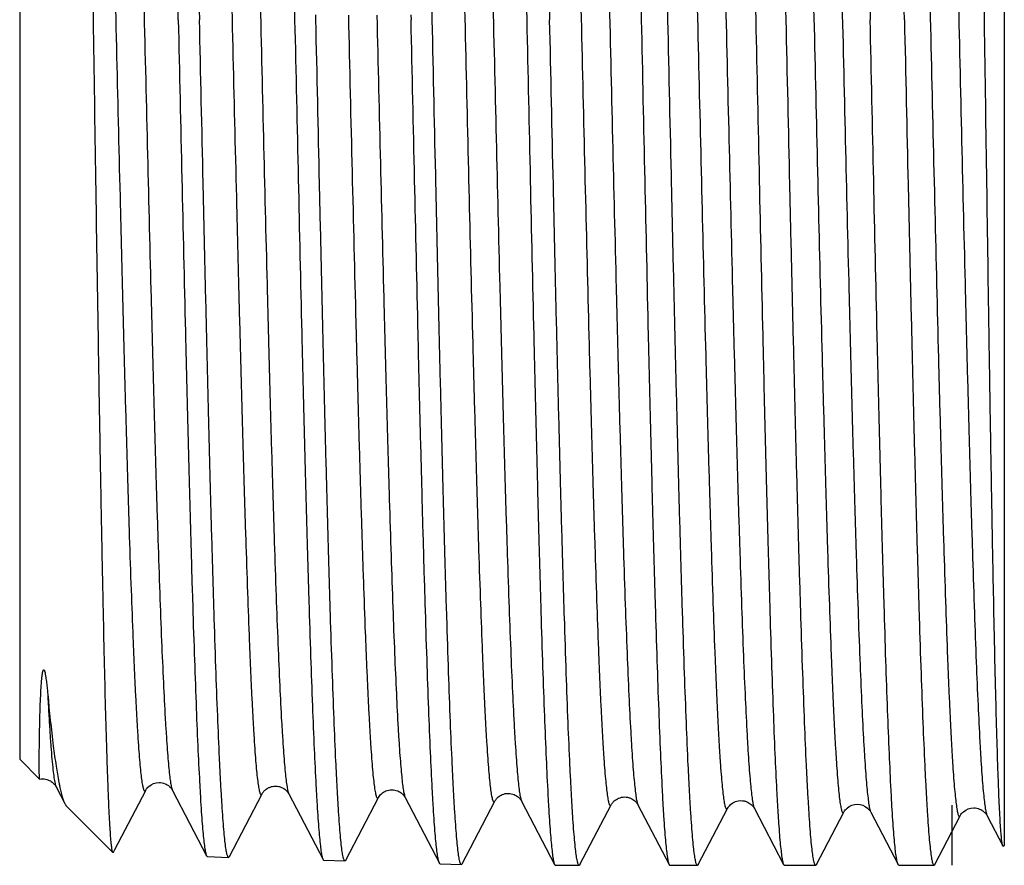
# Model space of a CAD drawing. Units: millimetres. Extents: x 0 to 297, y 0 to 210.
# Drawn here: x 44 to 60, y 101 to 114 of the extents above; entities that cross this region are included whole.
import ezdxf

# ---------------------------------------------------------------- set-up
doc = ezdxf.new("R2010")
doc.units = ezdxf.units.MM
doc.header["$LTSCALE"] = 16.335
doc.layers.get('0').update_dxf_attribs({"linetype": 'CONTINUOUS'})
doc.layers.add('KOSMETIK', color=7, linetype='CONTINUOUS')

msp = doc.modelspace()

# ---------------------------------------------------------------- linework, layer by layer
at = {"color": 7, "linetype": 'Continuous'}
for p, q in [((59.812, 100.826), (59.812, 126.489)), ((44.497, 125.162), (44.497, 102.162)), ((49.104, 113.662), (49.103, 113.738)), ((50.583, 113.738), (50.584, 113.662)), ((44.497, 102.162), (44.808, 101.852)), ((44.808, 101.851), (44.808, 101.852)), ((45.063, 101.735), (45.063, 101.735)), ((45.063, 101.735), (45.201, 101.471)), ((45.977, 100.757), (46.457, 101.678)), ((46.457, 101.678), (46.457, 101.678)), ((46.874, 101.678), (47.405, 100.658)), ((47.759, 100.648), (48.267, 101.622)), ((48.266, 101.622), (48.267, 101.622)), ((48.684, 101.622), (48.684, 101.622)), ((48.684, 101.622), (49.215, 100.602)), ((49.569, 100.592), (50.076, 101.566)), ((50.076, 101.566), (50.076, 101.566)), ((50.494, 101.566), (50.494, 101.566)), ((50.494, 101.566), (51.025, 100.546)), ((45.227, 101.432), (45.947, 100.713)), ((51.379, 100.536), (51.886, 101.509)), ((51.886, 101.509), (51.886, 101.509)), ((52.304, 101.509), (52.304, 101.509)), ((52.304, 101.509), (52.817, 100.523)), ((53.212, 100.524), (53.696, 101.453)), ((53.696, 101.453), (53.696, 101.453)), ((54.114, 101.453), (54.114, 101.453)), ((54.114, 101.453), (54.598, 100.523)), ((55.052, 100.524), (55.506, 101.397)), ((55.506, 101.397), (55.506, 101.397)), ((55.924, 101.397), (55.924, 101.397)), ((55.924, 101.397), (56.379, 100.523)), ((56.891, 100.524), (57.316, 101.34)), ((57.316, 101.34), (57.316, 101.34)), ((57.734, 101.34), (57.734, 101.34)), ((57.734, 101.34), (58.16, 100.523)), ((58.73, 100.524), (59.126, 101.284)), ((59.126, 101.284), (59.126, 101.284)), ((59.544, 101.284), (59.788, 100.815)), ((59.796, 100.811), (59.812, 100.826)), ((45.955, 100.716), (45.977, 100.757)), ((47.417, 100.647), (47.747, 100.636)), ((49.227, 100.59), (49.557, 100.58)), ((51.037, 100.534), (51.367, 100.524)), ((52.829, 100.512), (53.2, 100.512)), ((54.61, 100.512), (55.039, 100.512)), ((56.391, 100.512), (56.878, 100.512)), ((58.171, 100.512), (58.718, 100.512)), ((58.718, 100.512), (58.73, 100.524))]:
    msp.add_line(p, q, dxfattribs=at)
msp.add_arc((48.891, 102.541), 3.855, 191.0506, 191.9429, dxfattribs=at)
for points, knots in [([(51.939, 126.812), (51.941, 126.812), (51.948, 126.807), (51.958, 126.786), (51.97, 126.739), (51.983, 126.66), (51.996, 126.549), (52.01, 126.408), (52.023, 126.236), (52.037, 126.034), (52.051, 125.802), (52.065, 125.54), (52.084, 125.135), (52.108, 124.561), (52.135, 123.795), (52.163, 122.931), (52.19, 121.978), (52.218, 120.945), (52.246, 119.841), (52.273, 118.678), (52.301, 117.467), (52.338, 115.79), (52.366, 114.517), (52.384, 113.662)], [0, 0, 0, 0, 0.000608, 0.001654, 0.005412, 0.011504, 0.019951, 0.030743, 0.043859, 0.059272, 0.076945, 0.096837, 0.118902, 0.169332, 0.227754, 0.293605, 0.366254, 0.445003, 0.529093, 0.617717, 0.710021, 0.805111, 1, 1, 1, 1]), ([(53.719, 126.812), (53.722, 126.812), (53.729, 126.807), (53.739, 126.786), (53.75, 126.739), (53.763, 126.66), (53.777, 126.549), (53.79, 126.408), (53.804, 126.236), (53.818, 126.034), (53.832, 125.802), (53.845, 125.54), (53.865, 125.135), (53.888, 124.561), (53.916, 123.795), (53.943, 122.931), (53.971, 121.978), (53.999, 120.945), (54.026, 119.841), (54.054, 118.678), (54.082, 117.467), (54.119, 115.79), (54.146, 114.517), (54.165, 113.662)], [0, 0, 0, 0, 0.000608, 0.001653, 0.00541, 0.011504, 0.01995, 0.030742, 0.043859, 0.059271, 0.076944, 0.096837, 0.118901, 0.169332, 0.227753, 0.293606, 0.366256, 0.445005, 0.529096, 0.617721, 0.710022, 0.805111, 1, 1, 1, 1]), ([(55.5, 126.812), (55.503, 126.812), (55.509, 126.807), (55.519, 126.786), (55.531, 126.739), (55.544, 126.66), (55.558, 126.549), (55.571, 126.408), (55.585, 126.236), (55.599, 126.034), (55.612, 125.802), (55.626, 125.54), (55.645, 125.135), (55.669, 124.561), (55.697, 123.795), (55.724, 122.931), (55.752, 121.978), (55.779, 120.945), (55.807, 119.841), (55.835, 118.678), (55.862, 117.467), (55.9, 115.79), (55.927, 114.517), (55.945, 113.662)], [0, 0, 0, 0, 0.000608, 0.001653, 0.00541, 0.011504, 0.01995, 0.030741, 0.043859, 0.059271, 0.076944, 0.096837, 0.118901, 0.169332, 0.227753, 0.293606, 0.366256, 0.445004, 0.529095, 0.61772, 0.710021, 0.80511, 1, 1, 1, 1]), ([(57.281, 126.812), (57.284, 126.812), (57.29, 126.807), (57.3, 126.786), (57.312, 126.739), (57.325, 126.66), (57.338, 126.549), (57.352, 126.408), (57.365, 126.236), (57.379, 126.034), (57.393, 125.802), (57.407, 125.54), (57.426, 125.135), (57.45, 124.561), (57.477, 123.795), (57.505, 122.931), (57.532, 121.978), (57.56, 120.945), (57.588, 119.841), (57.615, 118.678), (57.643, 117.467), (57.68, 115.79), (57.708, 114.517), (57.726, 113.662)], [0, 0, 0, 0, 0.000608, 0.001653, 0.00541, 0.011504, 0.01995, 0.030742, 0.043859, 0.059271, 0.076944, 0.096837, 0.118902, 0.169333, 0.227754, 0.293607, 0.366257, 0.445005, 0.529096, 0.617721, 0.710022, 0.805111, 1, 1, 1, 1]), ([(46.964, 113.662), (46.946, 114.507), (46.918, 115.764), (46.88, 117.422), (46.852, 118.618), (46.824, 119.767), (46.796, 120.857), (46.768, 121.878), (46.74, 122.819), (46.712, 123.672), (46.684, 124.429), (46.66, 124.996), (46.64, 125.396), (46.626, 125.654), (46.612, 125.883), (46.598, 126.082), (46.584, 126.252), (46.57, 126.391), (46.557, 126.5), (46.544, 126.571), (46.534, 126.613), (46.527, 126.632), (46.521, 126.645), (46.515, 126.65), (46.512, 126.65)], [0, 0, 0, 0, 0.194968, 0.290088, 0.382414, 0.471059, 0.555164, 0.633922, 0.706575, 0.772425, 0.830836, 0.881251, 0.903304, 0.923184, 0.940843, 0.956238, 0.969337, 0.980109, 0.988534, 0.994605, 0.996763, 0.998347, 0.999387, 1, 1, 1, 1]), ([(48.322, 126.706), (48.325, 126.706), (48.331, 126.701), (48.337, 126.689), (48.344, 126.669), (48.354, 126.627), (48.367, 126.556), (48.38, 126.447), (48.394, 126.307), (48.408, 126.136), (48.422, 125.936), (48.436, 125.706), (48.45, 125.447), (48.47, 125.045), (48.494, 124.476), (48.522, 123.716), (48.55, 122.859), (48.578, 121.913), (48.606, 120.888), (48.634, 119.794), (48.662, 118.64), (48.69, 117.438), (48.728, 115.774), (48.756, 114.511), (48.774, 113.662)], [0, 0, 0, 0, 0.000612, 0.00165, 0.003233, 0.00539, 0.011462, 0.019886, 0.030658, 0.043757, 0.059152, 0.07681, 0.096691, 0.118745, 0.169161, 0.227574, 0.293426, 0.36608, 0.444837, 0.528943, 0.617587, 0.709914, 0.805033, 1, 1, 1, 1]), ([(50.914, 113.662), (50.896, 114.492), (50.86, 116.122), (50.814, 118.131), (50.777, 119.671), (50.75, 120.751), (50.723, 121.766), (50.695, 122.707), (50.668, 123.566), (50.641, 124.334), (50.614, 125.006), (50.59, 125.501), (50.571, 125.844), (50.558, 126.061), (50.544, 126.248), (50.53, 126.408), (50.517, 126.538), (50.504, 126.639), (50.492, 126.704), (50.482, 126.742), (50.477, 126.755), (50.474, 126.761)], [0, 0, 0, 0, 0.189973, 0.37301, 0.459843, 0.54248, 0.620172, 0.692214, 0.757948, 0.816777, 0.868166, 0.911647, 0.930298, 0.94683, 0.961208, 0.973403, 0.983386, 0.991144, 0.996671, 0.998606, 1, 1, 1, 1]), ([(52.293, 126.8), (52.296, 126.795), (52.301, 126.781), (52.311, 126.743), (52.323, 126.677), (52.336, 126.576), (52.35, 126.445), (52.364, 126.285), (52.378, 126.096), (52.391, 125.879), (52.411, 125.535), (52.435, 125.038), (52.462, 124.364), (52.49, 123.594), (52.518, 122.732), (52.545, 121.788), (52.573, 120.77), (52.601, 119.687), (52.639, 118.143), (52.685, 116.128), (52.721, 114.494), (52.74, 113.662)], [0, 0, 0, 0, 0.001408, 0.003355, 0.008907, 0.016687, 0.02669, 0.038901, 0.053296, 0.069841, 0.088504, 0.132003, 0.183403, 0.242237, 0.307971, 0.380008, 0.45769, 0.540312, 0.627124, 0.810104, 1, 1, 1, 1]), ([(54.579, 113.662), (54.561, 114.494), (54.524, 116.128), (54.478, 118.143), (54.44, 119.687), (54.412, 120.77), (54.385, 121.788), (54.357, 122.732), (54.329, 123.594), (54.302, 124.364), (54.274, 125.038), (54.25, 125.535), (54.231, 125.879), (54.217, 126.096), (54.203, 126.285), (54.189, 126.445), (54.176, 126.576), (54.162, 126.677), (54.15, 126.743), (54.14, 126.781), (54.135, 126.795), (54.132, 126.8)], [0, 0, 0, 0, 0.189897, 0.372877, 0.459688, 0.542311, 0.619993, 0.692029, 0.757763, 0.816597, 0.867997, 0.911496, 0.930159, 0.946704, 0.961098, 0.97331, 0.983313, 0.991092, 0.996644, 0.998592, 1, 1, 1, 1]), ([(56.419, 113.662), (56.4, 114.494), (56.364, 116.128), (56.317, 118.143), (56.279, 119.687), (56.252, 120.77), (56.224, 121.788), (56.196, 122.732), (56.168, 123.594), (56.141, 124.364), (56.113, 125.038), (56.089, 125.535), (56.07, 125.879), (56.056, 126.096), (56.042, 126.285), (56.029, 126.445), (56.015, 126.576), (56.001, 126.677), (55.99, 126.743), (55.979, 126.781), (55.974, 126.795), (55.971, 126.8)], [0, 0, 0, 0, 0.189896, 0.372876, 0.459687, 0.54231, 0.619992, 0.692028, 0.757762, 0.816595, 0.867997, 0.911496, 0.930159, 0.946704, 0.961098, 0.97331, 0.983313, 0.991092, 0.996644, 0.998592, 1, 1, 1, 1]), ([(58.258, 113.662), (58.239, 114.494), (58.203, 116.128), (58.156, 118.143), (58.119, 119.687), (58.091, 120.77), (58.063, 121.788), (58.035, 122.732), (58.008, 123.594), (57.98, 124.364), (57.953, 125.038), (57.929, 125.535), (57.909, 125.879), (57.895, 126.096), (57.882, 126.285), (57.868, 126.445), (57.854, 126.576), (57.841, 126.677), (57.829, 126.743), (57.819, 126.781), (57.813, 126.795), (57.811, 126.8)], [0, 0, 0, 0, 0.189895, 0.372876, 0.459688, 0.542311, 0.619993, 0.69203, 0.757763, 0.816597, 0.867997, 0.911496, 0.930159, 0.946704, 0.961098, 0.97331, 0.983313, 0.991092, 0.996644, 0.998592, 1, 1, 1, 1]), ([(46.854, 126.648), (46.857, 126.643), (46.862, 126.629), (46.872, 126.592), (46.884, 126.527), (46.897, 126.427), (46.91, 126.297), (46.924, 126.139), (46.938, 125.953), (46.951, 125.739), (46.97, 125.398), (46.994, 124.907), (47.021, 124.241), (47.048, 123.479), (47.075, 122.628), (47.103, 121.695), (47.13, 120.689), (47.157, 119.618), (47.194, 118.092), (47.24, 116.1), (47.276, 114.485), (47.294, 113.662)], [0, 0, 0, 0, 0.001404, 0.003346, 0.008891, 0.016663, 0.02666, 0.038867, 0.053257, 0.069798, 0.088458, 0.131952, 0.183349, 0.242181, 0.307914, 0.379951, 0.457635, 0.54026, 0.627075, 0.810071, 1, 1, 1, 1]), ([(45.645, 113.662), (45.633, 114.451), (45.609, 115.998), (45.579, 117.904), (45.554, 119.363), (45.536, 120.384), (45.518, 121.343), (45.499, 122.232), (45.481, 123.041), (45.463, 123.763), (45.445, 124.393), (45.429, 124.856), (45.416, 125.176), (45.407, 125.376), (45.398, 125.549), (45.389, 125.694), (45.38, 125.811), (45.372, 125.892), (45.365, 125.942), (45.361, 125.969), (45.356, 125.988), (45.353, 125.999), (45.351, 126.003)], [0, 0, 0, 0, 0.19164, 0.375895, 0.463182, 0.546173, 0.624113, 0.696293, 0.762048, 0.820772, 0.871919, 0.915009, 0.933405, 0.949639, 0.963676, 0.975483, 0.98503, 0.9923, 0.995077, 0.997284, 0.998921, 1, 1, 1, 1]), ([(54.601, 125.9), (54.604, 125.894), (54.609, 125.88), (54.62, 125.843), (54.632, 125.777), (54.645, 125.676), (54.659, 125.547), (54.673, 125.388), (54.687, 125.202), (54.701, 124.987), (54.721, 124.647), (54.745, 124.157), (54.773, 123.494), (54.801, 122.736), (54.829, 121.891), (54.857, 120.966), (54.885, 119.971), (54.913, 118.915), (54.951, 117.415), (54.998, 115.468), (55.054, 113.098), (55.109, 110.749), (55.156, 108.846), (55.195, 107.402), (55.223, 106.402), (55.251, 105.473), (55.279, 104.621), (55.303, 103.965), (55.322, 103.485), (55.336, 103.162), (55.35, 102.863), (55.364, 102.591), (55.378, 102.345), (55.392, 102.127), (55.406, 101.936), (55.42, 101.773), (55.434, 101.639), (55.446, 101.545), (55.456, 101.485), (55.463, 101.451), (55.47, 101.424), (55.477, 101.403), (55.483, 101.391), (55.49, 101.384), (55.496, 101.384), (55.502, 101.388), (55.504, 101.393), (55.506, 101.397)], [0, 0, 0, 0, 0.00076, 0.001804, 0.004765, 0.008903, 0.014212, 0.020685, 0.028307, 0.037061, 0.046926, 0.069896, 0.096996, 0.127967, 0.162511, 0.200295, 0.240956, 0.284103, 0.329318, 0.4242, 0.521956, 0.618832, 0.711108, 0.754405, 0.795245, 0.833238, 0.868017, 0.899249, 0.913441, 0.926636, 0.938804, 0.949916, 0.959945, 0.968867, 0.976663, 0.983314, 0.988805, 0.993128, 0.99485, 0.996279, 0.997416, 0.998267, 0.998844, 0.999195, 0.99934, 0.999508, 1, 1, 1, 1]), ([(55.019, 125.9), (55.021, 125.903), (55.024, 125.908), (55.029, 125.912), (55.035, 125.912), (55.042, 125.906), (55.048, 125.893), (55.055, 125.873), (55.062, 125.846), (55.069, 125.811), (55.079, 125.751), (55.091, 125.657), (55.105, 125.522), (55.119, 125.359), (55.133, 125.168), (55.147, 124.949), (55.161, 124.703), (55.175, 124.43), (55.189, 124.131), (55.203, 123.807), (55.223, 123.327), (55.247, 122.669), (55.275, 121.817), (55.303, 120.886), (55.331, 119.885), (55.369, 118.44), (55.416, 116.537), (55.472, 114.187), (55.527, 111.817), (55.574, 109.871), (55.612, 108.372), (55.64, 107.317), (55.668, 106.323), (55.697, 105.399), (55.725, 104.555), (55.752, 103.798), (55.78, 103.136), (55.804, 102.647), (55.824, 102.307), (55.838, 102.093), (55.852, 101.907), (55.866, 101.749), (55.88, 101.62), (55.893, 101.519), (55.905, 101.454), (55.916, 101.416), (55.921, 101.402), (55.924, 101.397)], [0, 0, 0, 0, 0.000494, 0.000662, 0.000807, 0.001158, 0.001737, 0.00259, 0.003729, 0.005161, 0.006886, 0.011218, 0.016721, 0.023385, 0.031196, 0.040135, 0.050183, 0.061315, 0.073503, 0.08672, 0.100935, 0.132213, 0.167039, 0.205076, 0.245957, 0.289291, 0.381623, 0.478524, 0.57627, 0.67111, 0.716293, 0.759402, 0.800021, 0.83776, 0.872258, 0.903182, 0.930238, 0.953167, 0.963014, 0.971751, 0.979359, 0.985818, 0.991116, 0.995245, 0.9982, 0.999242, 1, 1, 1, 1]), ([(56.411, 125.956), (56.414, 125.95), (56.419, 125.936), (56.43, 125.899), (56.442, 125.833), (56.455, 125.732), (56.469, 125.602), (56.483, 125.443), (56.497, 125.255), (56.511, 125.04), (56.531, 124.699), (56.555, 124.206), (56.583, 123.541), (56.611, 122.779), (56.639, 121.93), (56.667, 121.001), (56.695, 120.002), (56.723, 118.941), (56.761, 117.434), (56.808, 115.478), (56.864, 113.097), (56.919, 110.738), (56.966, 108.826), (57.005, 107.375), (57.033, 106.371), (57.061, 105.436), (57.089, 104.581), (57.113, 103.922), (57.132, 103.44), (57.146, 103.115), (57.16, 102.815), (57.174, 102.541), (57.188, 102.294), (57.202, 102.074), (57.216, 101.883), (57.23, 101.719), (57.244, 101.584), (57.256, 101.49), (57.266, 101.429), (57.273, 101.395), (57.28, 101.368), (57.287, 101.347), (57.293, 101.334), (57.3, 101.328), (57.306, 101.328), (57.311, 101.332), (57.314, 101.337), (57.316, 101.34)], [0, 0, 0, 0, 0.000757, 0.001798, 0.004755, 0.008887, 0.014191, 0.02066, 0.028277, 0.037026, 0.046888, 0.069849, 0.096943, 0.127907, 0.162445, 0.200225, 0.240883, 0.284026, 0.329239, 0.42412, 0.521878, 0.61876, 0.711045, 0.754347, 0.795193, 0.833191, 0.867976, 0.899215, 0.91341, 0.926608, 0.93878, 0.949895, 0.959927, 0.968853, 0.976652, 0.983305, 0.9888, 0.993126, 0.994849, 0.996278, 0.997417, 0.99827, 0.998848, 0.999199, 0.999342, 0.999509, 1, 1, 1, 1]), ([(56.829, 125.956), (56.831, 125.96), (56.834, 125.964), (56.839, 125.968), (56.845, 125.969), (56.852, 125.962), (56.858, 125.949), (56.865, 125.929), (56.872, 125.901), (56.879, 125.867), (56.889, 125.806), (56.901, 125.711), (56.915, 125.576), (56.929, 125.412), (56.943, 125.22), (56.957, 125), (56.971, 124.753), (56.985, 124.478), (56.999, 124.178), (57.013, 123.852), (57.033, 123.37), (57.057, 122.709), (57.085, 121.853), (57.113, 120.917), (57.141, 119.912), (57.179, 118.46), (57.226, 116.548), (57.282, 114.187), (57.337, 111.807), (57.384, 109.851), (57.422, 108.346), (57.45, 107.286), (57.479, 106.287), (57.507, 105.359), (57.535, 104.511), (57.562, 103.751), (57.59, 103.086), (57.614, 102.595), (57.634, 102.254), (57.648, 102.039), (57.662, 101.852), (57.676, 101.694), (57.69, 101.564), (57.703, 101.463), (57.715, 101.397), (57.726, 101.36), (57.731, 101.346), (57.734, 101.34)], [0, 0, 0, 0, 0.000491, 0.000658, 0.000802, 0.001154, 0.001734, 0.002588, 0.00373, 0.005163, 0.006891, 0.011226, 0.016733, 0.023402, 0.031217, 0.04016, 0.050212, 0.061348, 0.07354, 0.086762, 0.10098, 0.132266, 0.167098, 0.205142, 0.246029, 0.289368, 0.381707, 0.478612, 0.57636, 0.671196, 0.716377, 0.759481, 0.800096, 0.837829, 0.872321, 0.903238, 0.930286, 0.953207, 0.963049, 0.971782, 0.979384, 0.985838, 0.991132, 0.995256, 0.998205, 0.999244, 1, 1, 1, 1]), ([(58.221, 126.012), (58.224, 126.007), (58.229, 125.993), (58.24, 125.955), (58.252, 125.889), (58.265, 125.787), (58.279, 125.657), (58.293, 125.497), (58.307, 125.309), (58.321, 125.093), (58.341, 124.75), (58.365, 124.256), (58.393, 123.587), (58.421, 122.823), (58.449, 121.97), (58.477, 121.037), (58.505, 120.033), (58.533, 118.967), (58.571, 117.454), (58.618, 115.489), (58.674, 113.097), (58.729, 110.727), (58.776, 108.806), (58.814, 107.349), (58.843, 106.34), (58.871, 105.401), (58.899, 104.542), (58.923, 103.879), (58.942, 103.395), (58.956, 103.068), (58.97, 102.767), (58.984, 102.492), (58.998, 102.243), (59.012, 102.023), (59.026, 101.83), (59.04, 101.665), (59.054, 101.53), (59.066, 101.435), (59.076, 101.374), (59.083, 101.339), (59.09, 101.312), (59.097, 101.291), (59.103, 101.278), (59.11, 101.272), (59.116, 101.272), (59.121, 101.276), (59.124, 101.281), (59.126, 101.284)], [0, 0, 0, 0, 0.000755, 0.001793, 0.004744, 0.008871, 0.014171, 0.020633, 0.028246, 0.036991, 0.046847, 0.069799, 0.096883, 0.12784, 0.162371, 0.200144, 0.240796, 0.283934, 0.329144, 0.424019, 0.521777, 0.618662, 0.710955, 0.754262, 0.795113, 0.833119, 0.867912, 0.899159, 0.913358, 0.926562, 0.938738, 0.949858, 0.959895, 0.968826, 0.97663, 0.98329, 0.988789, 0.99312, 0.994845, 0.996278, 0.997419, 0.998273, 0.998853, 0.999204, 0.999347, 0.999513, 1, 1, 1, 1]), ([(58.639, 126.012), (58.641, 126.016), (58.644, 126.021), (58.649, 126.024), (58.655, 126.025), (58.662, 126.018), (58.668, 126.005), (58.675, 125.984), (58.682, 125.957), (58.689, 125.922), (58.699, 125.861), (58.711, 125.766), (58.725, 125.63), (58.739, 125.465), (58.753, 125.272), (58.767, 125.051), (58.781, 124.802), (58.795, 124.526), (58.809, 124.225), (58.823, 123.897), (58.843, 123.412), (58.867, 122.749), (58.895, 121.888), (58.923, 120.949), (58.951, 119.938), (58.989, 118.48), (59.036, 116.558), (59.092, 114.187), (59.147, 111.796), (59.194, 109.832), (59.232, 108.319), (59.261, 107.254), (59.289, 106.251), (59.317, 105.32), (59.345, 104.468), (59.373, 103.705), (59.4, 103.037), (59.425, 102.543), (59.444, 102.201), (59.458, 101.986), (59.472, 101.798), (59.486, 101.639), (59.5, 101.508), (59.514, 101.407), (59.525, 101.341), (59.536, 101.304), (59.541, 101.29), (59.544, 101.284)], [0, 0, 0, 0, 0.000488, 0.000654, 0.000797, 0.001149, 0.001731, 0.002588, 0.003732, 0.005168, 0.006898, 0.011238, 0.01675, 0.023424, 0.031243, 0.040192, 0.050249, 0.061389, 0.073586, 0.086813, 0.101034, 0.132329, 0.167168, 0.205218, 0.246112, 0.289455, 0.381802, 0.478711, 0.576457, 0.671289, 0.716466, 0.759566, 0.800175, 0.837902, 0.872386, 0.903296, 0.930335, 0.953246, 0.963085, 0.971813, 0.97941, 0.985859, 0.991148, 0.995266, 0.99821, 0.999247, 1, 1, 1, 1]), ([(50.981, 125.787), (50.984, 125.781), (50.99, 125.768), (51, 125.73), (51.012, 125.665), (51.026, 125.565), (51.039, 125.436), (51.053, 125.279), (51.067, 125.094), (51.081, 124.881), (51.101, 124.544), (51.125, 124.058), (51.153, 123.401), (51.181, 122.649), (51.209, 121.811), (51.237, 120.895), (51.265, 119.908), (51.293, 118.862), (51.332, 117.375), (51.378, 115.446), (51.434, 113.097), (51.489, 110.77), (51.536, 108.885), (51.575, 107.455), (51.603, 106.464), (51.631, 105.543), (51.659, 104.7), (51.683, 104.051), (51.702, 103.576), (51.716, 103.255), (51.73, 102.96), (51.744, 102.69), (51.758, 102.447), (51.772, 102.231), (51.786, 102.042), (51.8, 101.881), (51.814, 101.748), (51.826, 101.656), (51.836, 101.596), (51.843, 101.562), (51.85, 101.535), (51.857, 101.515), (51.863, 101.503), (51.872, 101.495), (51.881, 101.5), (51.884, 101.506), (51.886, 101.509)], [0, 0, 0, 0, 0.000766, 0.001816, 0.004788, 0.008936, 0.014257, 0.020739, 0.028371, 0.037136, 0.047011, 0.069999, 0.097117, 0.128105, 0.162664, 0.200462, 0.241135, 0.284291, 0.329515, 0.424407, 0.522165, 0.619035, 0.711297, 0.754583, 0.795412, 0.83339, 0.868153, 0.899369, 0.913551, 0.926738, 0.938897, 0.949998, 0.960018, 0.96893, 0.976715, 0.983356, 0.988838, 0.99315, 0.994866, 0.99629, 0.997423, 0.99827, 0.998844, 0.999193, 0.999502, 1, 1, 1, 1]), ([(51.399, 125.787), (51.401, 125.791), (51.404, 125.797), (51.413, 125.801), (51.422, 125.793), (51.428, 125.781), (51.435, 125.761), (51.442, 125.734), (51.449, 125.7), (51.459, 125.64), (51.471, 125.548), (51.485, 125.415), (51.499, 125.253), (51.513, 125.064), (51.527, 124.847), (51.541, 124.604), (51.555, 124.333), (51.569, 124.038), (51.583, 123.717), (51.603, 123.241), (51.627, 122.59), (51.655, 121.746), (51.683, 120.824), (51.711, 119.833), (51.749, 118.401), (51.796, 116.515), (51.852, 114.187), (51.907, 111.839), (51.954, 109.91), (51.992, 108.425), (52.02, 107.379), (52.048, 106.394), (52.076, 105.478), (52.104, 104.641), (52.132, 103.891), (52.16, 103.235), (52.184, 102.75), (52.204, 102.413), (52.218, 102.201), (52.232, 102.016), (52.246, 101.859), (52.26, 101.731), (52.273, 101.631), (52.285, 101.566), (52.296, 101.529), (52.301, 101.515), (52.304, 101.509)], [0, 0, 0, 0, 0.0005, 0.000809, 0.00116, 0.001736, 0.002585, 0.00372, 0.005147, 0.006867, 0.01119, 0.016684, 0.023338, 0.03114, 0.04007, 0.050108, 0.06123, 0.073411, 0.086619, 0.100825, 0.132088, 0.166899, 0.204923, 0.245793, 0.289117, 0.381434, 0.478328, 0.576076, 0.670924, 0.716115, 0.759232, 0.799862, 0.837614, 0.872125, 0.903065, 0.930138, 0.953084, 0.962941, 0.971688, 0.979304, 0.985775, 0.991083, 0.995222, 0.998189, 0.999236, 1, 1, 1, 1]), ([(52.791, 125.843), (52.794, 125.838), (52.8, 125.824), (52.81, 125.786), (52.822, 125.721), (52.836, 125.621), (52.849, 125.491), (52.863, 125.334), (52.877, 125.148), (52.891, 124.934), (52.911, 124.596), (52.935, 124.108), (52.963, 123.447), (52.991, 122.693), (53.019, 121.851), (53.047, 120.93), (53.075, 119.94), (53.103, 118.888), (53.141, 117.395), (53.188, 115.457), (53.244, 113.098), (53.299, 110.76), (53.346, 108.866), (53.385, 107.429), (53.413, 106.434), (53.441, 105.508), (53.469, 104.661), (53.493, 104.008), (53.512, 103.531), (53.526, 103.209), (53.54, 102.912), (53.554, 102.641), (53.568, 102.396), (53.582, 102.179), (53.596, 101.989), (53.61, 101.827), (53.624, 101.694), (53.636, 101.601), (53.646, 101.541), (53.653, 101.506), (53.66, 101.479), (53.667, 101.46), (53.673, 101.447), (53.68, 101.44), (53.686, 101.441), (53.692, 101.445), (53.694, 101.449), (53.696, 101.453)], [0, 0, 0, 0, 0.000763, 0.00181, 0.004776, 0.008919, 0.014234, 0.020711, 0.028339, 0.037098, 0.046967, 0.069946, 0.097054, 0.128033, 0.162584, 0.200375, 0.241041, 0.284192, 0.32941, 0.424296, 0.522052, 0.618924, 0.711193, 0.754485, 0.795319, 0.833304, 0.868076, 0.8993, 0.913488, 0.926679, 0.938842, 0.949949, 0.959974, 0.968892, 0.976683, 0.983329, 0.988816, 0.993134, 0.994854, 0.99628, 0.997415, 0.998264, 0.99884, 0.999191, 0.999336, 0.999505, 1, 1, 1, 1]), ([(53.209, 125.843), (53.211, 125.847), (53.214, 125.852), (53.219, 125.856), (53.225, 125.856), (53.232, 125.85), (53.238, 125.837), (53.245, 125.817), (53.252, 125.79), (53.259, 125.756), (53.269, 125.695), (53.281, 125.602), (53.295, 125.468), (53.309, 125.306), (53.323, 125.116), (53.337, 124.898), (53.351, 124.653), (53.365, 124.382), (53.379, 124.084), (53.393, 123.762), (53.413, 123.284), (53.437, 122.63), (53.465, 121.782), (53.493, 120.855), (53.521, 119.859), (53.559, 118.421), (53.606, 116.526), (53.662, 114.187), (53.717, 111.828), (53.764, 109.891), (53.802, 108.398), (53.83, 107.348), (53.858, 106.358), (53.886, 105.439), (53.914, 104.598), (53.942, 103.845), (53.97, 103.185), (53.994, 102.698), (54.014, 102.36), (54.028, 102.147), (54.042, 101.962), (54.056, 101.804), (54.07, 101.675), (54.083, 101.575), (54.095, 101.51), (54.106, 101.472), (54.111, 101.459), (54.114, 101.453)], [0, 0, 0, 0, 0.000497, 0.000667, 0.000812, 0.001163, 0.001741, 0.002592, 0.003729, 0.005158, 0.006881, 0.011208, 0.016706, 0.023365, 0.031172, 0.040107, 0.050149, 0.061276, 0.073461, 0.086673, 0.100884, 0.132154, 0.166972, 0.205002, 0.245878, 0.289207, 0.381531, 0.478428, 0.576175, 0.671018, 0.716205, 0.759318, 0.799942, 0.837688, 0.872192, 0.903124, 0.930189, 0.953126, 0.962978, 0.97172, 0.979332, 0.985797, 0.9911, 0.995234, 0.998195, 0.999239, 1, 1, 1, 1]), ([(45.552, 125.618), (45.554, 125.612), (45.56, 125.599), (45.57, 125.561), (45.582, 125.497), (45.596, 125.398), (45.61, 125.27), (45.624, 125.115), (45.638, 124.932), (45.652, 124.722), (45.671, 124.389), (45.695, 123.909), (45.723, 123.26), (45.751, 122.519), (45.779, 121.692), (45.807, 120.787), (45.835, 119.814), (45.864, 118.782), (45.902, 117.315), (45.949, 115.412), (46.004, 113.097), (46.051, 111.165), (46.089, 109.652), (46.117, 108.568), (46.145, 107.534), (46.173, 106.558), (46.201, 105.65), (46.229, 104.819), (46.253, 104.179), (46.272, 103.711), (46.286, 103.395), (46.301, 103.104), (46.315, 102.839), (46.329, 102.599), (46.343, 102.386), (46.357, 102.201), (46.37, 102.042), (46.384, 101.912), (46.396, 101.821), (46.406, 101.762), (46.413, 101.729), (46.42, 101.703), (46.427, 101.684), (46.433, 101.671), (46.442, 101.664), (46.452, 101.669), (46.455, 101.675), (46.457, 101.678)], [0, 0, 0, 0, 0.000775, 0.001834, 0.004827, 0.008993, 0.01433, 0.020831, 0.028481, 0.037261, 0.047153, 0.070171, 0.097319, 0.128332, 0.162915, 0.200734, 0.241424, 0.284595, 0.32983, 0.424735, 0.522492, 0.619346, 0.666268, 0.711581, 0.754849, 0.795656, 0.833611, 0.868349, 0.899538, 0.913706, 0.926877, 0.939021, 0.950108, 0.960112, 0.969009, 0.976779, 0.983404, 0.98887, 0.993167, 0.994876, 0.996292, 0.997418, 0.998259, 0.998828, 0.999177, 0.999492, 1, 1, 1, 1]), ([(45.969, 125.618), (45.97, 125.622), (45.973, 125.628), (45.983, 125.632), (45.992, 125.625), (45.998, 125.613), (46.005, 125.593), (46.012, 125.567), (46.019, 125.534), (46.029, 125.475), (46.041, 125.384), (46.055, 125.253), (46.069, 125.094), (46.083, 124.908), (46.097, 124.695), (46.111, 124.455), (46.125, 124.189), (46.139, 123.897), (46.153, 123.581), (46.172, 123.112), (46.196, 122.471), (46.225, 121.639), (46.253, 120.73), (46.281, 119.753), (46.309, 118.717), (46.337, 117.633), (46.375, 116.12), (46.422, 114.187), (46.477, 111.872), (46.524, 109.97), (46.562, 108.504), (46.59, 107.473), (46.618, 106.501), (46.646, 105.597), (46.674, 104.772), (46.702, 104.031), (46.73, 103.383), (46.754, 102.904), (46.774, 102.572), (46.788, 102.362), (46.802, 102.18), (46.816, 102.025), (46.829, 101.898), (46.843, 101.799), (46.855, 101.735), (46.865, 101.698), (46.871, 101.684), (46.874, 101.678)], [0, 0, 0, 0, 0.000508, 0.000824, 0.001174, 0.001745, 0.002588, 0.003718, 0.005138, 0.006851, 0.011159, 0.016639, 0.023279, 0.031066, 0.039982, 0.050007, 0.061115, 0.073282, 0.086477, 0.10067, 0.131909, 0.166696, 0.204699, 0.245552, 0.288859, 0.334205, 0.381152, 0.478033, 0.57578, 0.67064, 0.715841, 0.758971, 0.799617, 0.837388, 0.87192, 0.902884, 0.929982, 0.952956, 0.962827, 0.971589, 0.979221, 0.985707, 0.991032, 0.995187, 0.99817, 0.999227, 1, 1, 1, 1]), ([(47.362, 125.674), (47.364, 125.669), (47.37, 125.655), (47.38, 125.618), (47.392, 125.553), (47.406, 125.453), (47.42, 125.326), (47.433, 125.17), (47.447, 124.986), (47.461, 124.775), (47.481, 124.441), (47.505, 123.959), (47.533, 123.307), (47.561, 122.562), (47.589, 121.731), (47.617, 120.823), (47.645, 119.845), (47.674, 118.808), (47.712, 117.335), (47.759, 115.424), (47.814, 113.097), (47.861, 111.156), (47.899, 109.636), (47.927, 108.547), (47.955, 107.508), (47.983, 106.527), (48.011, 105.615), (48.039, 104.78), (48.063, 104.136), (48.082, 103.666), (48.096, 103.349), (48.11, 103.056), (48.124, 102.79), (48.139, 102.549), (48.153, 102.335), (48.166, 102.148), (48.18, 101.989), (48.194, 101.857), (48.206, 101.766), (48.216, 101.707), (48.223, 101.673), (48.23, 101.647), (48.237, 101.628), (48.243, 101.615), (48.252, 101.608), (48.262, 101.612), (48.265, 101.618), (48.266, 101.622)], [0, 0, 0, 0, 0.000772, 0.001829, 0.004816, 0.008976, 0.014308, 0.020804, 0.028447, 0.037223, 0.047109, 0.070118, 0.097255, 0.12826, 0.162833, 0.200644, 0.241328, 0.284492, 0.329722, 0.424619, 0.522374, 0.619231, 0.666156, 0.711473, 0.754746, 0.79556, 0.833523, 0.86827, 0.899469, 0.913642, 0.926819, 0.938969, 0.950061, 0.960071, 0.968975, 0.976751, 0.983382, 0.988855, 0.993158, 0.99487, 0.99629, 0.997419, 0.998262, 0.998834, 0.999183, 0.999496, 1, 1, 1, 1]), ([(47.779, 125.674), (47.78, 125.678), (47.784, 125.684), (47.793, 125.689), (47.802, 125.681), (47.808, 125.669), (47.815, 125.649), (47.822, 125.623), (47.829, 125.589), (47.839, 125.53), (47.851, 125.438), (47.865, 125.307), (47.879, 125.147), (47.893, 124.96), (47.907, 124.746), (47.921, 124.504), (47.935, 124.237), (47.949, 123.944), (47.963, 123.626), (47.983, 123.155), (48.007, 122.511), (48.035, 121.675), (48.063, 120.762), (48.091, 119.78), (48.119, 118.739), (48.147, 117.649), (48.185, 116.129), (48.232, 114.188), (48.287, 111.861), (48.334, 109.95), (48.372, 108.478), (48.4, 107.442), (48.428, 106.465), (48.456, 105.558), (48.484, 104.729), (48.512, 103.985), (48.54, 103.334), (48.564, 102.853), (48.584, 102.519), (48.598, 102.309), (48.612, 102.126), (48.626, 101.97), (48.639, 101.842), (48.653, 101.743), (48.665, 101.678), (48.675, 101.641), (48.681, 101.627), (48.684, 101.622)], [0, 0, 0, 0, 0.000505, 0.000819, 0.001169, 0.001742, 0.002587, 0.003719, 0.005141, 0.006857, 0.01117, 0.016654, 0.023299, 0.03109, 0.040012, 0.05004, 0.061153, 0.073324, 0.086524, 0.10072, 0.131967, 0.166761, 0.20477, 0.245627, 0.288939, 0.334288, 0.381238, 0.478121, 0.575866, 0.67072, 0.715918, 0.759044, 0.799684, 0.837449, 0.871975, 0.902932, 0.930023, 0.95299, 0.962857, 0.971615, 0.979243, 0.985724, 0.991045, 0.995196, 0.998175, 0.999229, 1, 1, 1, 1]), ([(59.788, 100.815), (59.786, 100.819), (59.783, 100.83), (59.779, 100.851), (59.774, 100.879), (59.768, 100.932), (59.76, 101.018), (59.751, 101.145), (59.742, 101.301), (59.733, 101.488), (59.724, 101.704), (59.711, 102.05), (59.695, 102.552), (59.677, 103.233), (59.659, 104.015), (59.641, 104.891), (59.623, 105.852), (59.605, 106.888), (59.587, 107.989), (59.563, 109.559), (59.533, 111.602), (59.509, 113.259), (59.497, 114.102)], [0, 0, 0, 0, 0.001019, 0.002604, 0.004767, 0.007509, 0.014732, 0.024264, 0.036081, 0.050156, 0.066456, 0.084937, 0.128262, 0.179705, 0.238763, 0.304861, 0.37736, 0.455563, 0.53872, 0.62604, 0.809819, 1, 1, 1, 1]), ([(45.947, 100.713), (45.945, 100.715), (45.941, 100.723), (45.937, 100.739), (45.932, 100.763), (45.928, 100.795), (45.923, 100.834), (45.917, 100.9), (45.909, 101.003), (45.899, 101.148), (45.89, 101.323), (45.881, 101.527), (45.872, 101.76), (45.862, 102.021), (45.849, 102.423), (45.833, 102.992), (45.814, 103.748), (45.796, 104.599), (45.777, 105.535), (45.758, 106.549), (45.739, 107.63), (45.714, 109.175), (45.682, 111.192), (45.657, 112.829), (45.645, 113.662)], [0, 0, 0, 0, 0.000747, 0.00204, 0.003906, 0.00635, 0.009374, 0.012978, 0.021923, 0.033171, 0.046697, 0.062473, 0.080465, 0.100629, 0.122923, 0.173682, 0.232272, 0.29814, 0.370665, 0.449156, 0.532863, 0.620981, 0.806998, 1, 1, 1, 1]), ([(46.964, 113.662), (46.983, 112.838), (47.019, 111.221), (47.064, 109.227), (47.101, 107.698), (47.129, 106.626), (47.156, 105.618), (47.183, 104.684), (47.211, 103.831), (47.238, 103.068), (47.265, 102.402), (47.289, 101.91), (47.308, 101.569), (47.321, 101.354), (47.335, 101.168), (47.349, 101.009), (47.362, 100.88), (47.375, 100.78), (47.387, 100.715), (47.397, 100.678), (47.402, 100.664), (47.405, 100.658)], [0, 0, 0, 0, 0.189916, 0.372925, 0.459752, 0.542387, 0.620079, 0.692123, 0.75786, 0.816692, 0.868086, 0.911574, 0.93023, 0.946768, 0.961153, 0.973356, 0.983348, 0.991116, 0.996657, 0.998598, 1, 1, 1, 1]), ([(47.747, 100.636), (47.744, 100.637), (47.737, 100.642), (47.727, 100.663), (47.715, 100.71), (47.702, 100.789), (47.688, 100.898), (47.675, 101.039), (47.661, 101.209), (47.647, 101.41), (47.633, 101.64), (47.619, 101.899), (47.599, 102.3), (47.575, 102.869), (47.547, 103.628), (47.519, 104.484), (47.491, 105.428), (47.463, 106.451), (47.435, 107.544), (47.407, 108.696), (47.379, 109.895), (47.341, 111.556), (47.313, 112.816), (47.294, 113.662)], [0, 0, 0, 0, 0.000628, 0.001693, 0.005487, 0.011612, 0.020085, 0.030901, 0.04404, 0.05947, 0.077159, 0.097065, 0.11914, 0.169585, 0.228011, 0.293861, 0.366501, 0.445231, 0.529298, 0.617894, 0.710161, 0.80521, 1, 1, 1, 1]), ([(48.774, 113.662), (48.793, 112.835), (48.829, 111.21), (48.874, 109.207), (48.911, 107.671), (48.939, 106.595), (48.966, 105.583), (48.994, 104.644), (49.021, 103.788), (49.048, 103.022), (49.075, 102.352), (49.099, 101.858), (49.118, 101.516), (49.131, 101.3), (49.145, 101.113), (49.159, 100.954), (49.172, 100.825), (49.185, 100.724), (49.197, 100.659), (49.207, 100.621), (49.212, 100.608), (49.215, 100.602)], [0, 0, 0, 0, 0.189939, 0.37297, 0.459805, 0.542446, 0.620142, 0.692188, 0.757925, 0.816755, 0.868145, 0.911627, 0.930279, 0.946811, 0.961191, 0.973387, 0.983373, 0.991134, 0.996666, 0.998603, 1, 1, 1, 1]), ([(49.557, 100.58), (49.554, 100.58), (49.547, 100.586), (49.537, 100.607), (49.525, 100.654), (49.512, 100.733), (49.498, 100.843), (49.485, 100.984), (49.471, 101.156), (49.457, 101.357), (49.443, 101.588), (49.429, 101.848), (49.409, 102.251), (49.385, 102.823), (49.357, 103.585), (49.329, 104.445), (49.301, 105.393), (49.273, 106.42), (49.245, 107.518), (49.217, 108.674), (49.189, 109.879), (49.151, 111.547), (49.123, 112.812), (49.104, 113.662)], [0, 0, 0, 0, 0.000626, 0.00169, 0.005482, 0.011606, 0.020079, 0.030894, 0.044033, 0.059462, 0.077151, 0.097057, 0.119131, 0.169577, 0.228005, 0.293857, 0.366498, 0.44523, 0.529299, 0.617895, 0.710162, 0.80521, 1, 1, 1, 1]), ([(49.609, 113.732), (49.628, 112.919), (49.666, 111.325), (49.715, 109.362), (49.754, 107.865), (49.783, 106.823), (49.812, 105.852), (49.841, 104.961), (49.866, 104.273), (49.886, 103.769), (49.901, 103.429), (49.915, 103.115), (49.93, 102.828), (49.944, 102.569), (49.959, 102.339), (49.973, 102.137), (49.987, 101.966), (50.002, 101.824), (50.014, 101.725), (50.025, 101.661), (50.032, 101.624), (50.039, 101.595), (50.046, 101.574), (50.053, 101.56), (50.06, 101.553), (50.066, 101.553), (50.07, 101.556), (50.073, 101.56), (50.075, 101.564), (50.076, 101.566)], [0, 0, 0, 0, 0.199768, 0.391592, 0.482055, 0.567629, 0.647435, 0.720656, 0.78654, 0.816517, 0.844413, 0.870158, 0.893684, 0.914933, 0.933853, 0.950394, 0.964516, 0.97619, 0.985386, 0.989052, 0.992099, 0.994528, 0.996348, 0.997586, 0.998332, 0.998631, 0.998977, 0.999424, 1, 1, 1, 1]), ([(50.052, 113.732), (50.071, 112.964), (50.107, 111.455), (50.152, 109.594), (50.19, 108.167), (50.217, 107.165), (50.244, 106.222), (50.272, 105.348), (50.299, 104.55), (50.326, 103.835), (50.354, 103.21), (50.377, 102.748), (50.396, 102.428), (50.41, 102.226), (50.424, 102.05), (50.437, 101.9), (50.451, 101.778), (50.464, 101.683), (50.476, 101.62), (50.486, 101.584), (50.491, 101.571), (50.494, 101.566)], [0, 0, 0, 0, 0.189253, 0.371811, 0.45849, 0.541027, 0.618671, 0.690713, 0.756491, 0.815408, 0.866927, 0.910577, 0.929328, 0.94597, 0.960466, 0.972788, 0.98291, 0.990814, 0.996499, 0.998518, 1, 1, 1, 1]), ([(51.025, 100.546), (51.022, 100.551), (51.017, 100.565), (51.007, 100.602), (50.995, 100.668), (50.982, 100.769), (50.969, 100.899), (50.955, 101.059), (50.941, 101.247), (50.928, 101.463), (50.909, 101.807), (50.885, 102.303), (50.858, 102.975), (50.831, 103.744), (50.804, 104.604), (50.776, 105.547), (50.749, 106.564), (50.721, 107.645), (50.684, 109.187), (50.639, 111.199), (50.603, 112.831), (50.584, 113.662)], [0, 0, 0, 0, 0.001392, 0.003325, 0.008849, 0.016602, 0.026581, 0.038771, 0.053145, 0.069673, 0.088321, 0.131797, 0.183183, 0.242012, 0.30775, 0.3798, 0.457501, 0.54015, 0.626992, 0.81004, 1, 1, 1, 1]), ([(51.367, 100.524), (51.364, 100.524), (51.357, 100.529), (51.347, 100.551), (51.335, 100.598), (51.322, 100.677), (51.308, 100.788), (51.295, 100.93), (51.281, 101.102), (51.267, 101.304), (51.253, 101.536), (51.239, 101.798), (51.219, 102.202), (51.195, 102.776), (51.167, 103.542), (51.139, 104.405), (51.111, 105.357), (51.083, 106.389), (51.055, 107.491), (51.027, 108.653), (50.999, 109.862), (50.961, 111.538), (50.933, 112.808), (50.914, 113.662)], [0, 0, 0, 0, 0.000624, 0.001688, 0.005478, 0.0116, 0.020074, 0.030889, 0.044026, 0.059457, 0.077145, 0.097051, 0.119127, 0.169573, 0.228002, 0.293854, 0.366496, 0.445228, 0.529297, 0.617893, 0.710161, 0.80521, 1, 1, 1, 1]), ([(52.384, 113.662), (52.402, 112.829), (52.437, 111.194), (52.482, 109.178), (52.519, 107.632), (52.546, 106.549), (52.573, 105.53), (52.599, 104.586), (52.626, 103.724), (52.653, 102.954), (52.68, 102.281), (52.703, 101.784), (52.722, 101.44), (52.735, 101.223), (52.749, 101.035), (52.762, 100.876), (52.775, 100.746), (52.788, 100.645), (52.8, 100.58), (52.81, 100.542), (52.815, 100.529), (52.817, 100.523)], [0, 0, 0, 0, 0.190057, 0.373179, 0.46005, 0.542721, 0.620438, 0.692497, 0.758238, 0.817062, 0.868435, 0.911887, 0.930518, 0.947028, 0.961381, 0.973547, 0.983499, 0.991222, 0.996712, 0.998627, 1, 1, 1, 1]), ([(53.2, 100.512), (53.197, 100.512), (53.19, 100.517), (53.18, 100.539), (53.168, 100.586), (53.155, 100.665), (53.141, 100.775), (53.127, 100.916), (53.112, 101.088), (53.098, 101.291), (53.084, 101.523), (53.07, 101.784), (53.05, 102.189), (53.025, 102.763), (52.997, 103.53), (52.969, 104.394), (52.94, 105.347), (52.912, 106.38), (52.883, 107.483), (52.854, 108.646), (52.826, 109.857), (52.787, 111.535), (52.759, 112.807), (52.74, 113.662)], [0, 0, 0, 0, 0.000623, 0.001677, 0.005444, 0.011543, 0.019993, 0.030788, 0.043907, 0.05932, 0.076994, 0.096887, 0.118952, 0.169381, 0.2278, 0.293649, 0.366295, 0.445039, 0.529125, 0.617746, 0.710042, 0.805125, 1, 1, 1, 1]), ([(54.165, 113.662), (54.183, 112.829), (54.218, 111.194), (54.263, 109.178), (54.299, 107.632), (54.326, 106.549), (54.353, 105.53), (54.38, 104.586), (54.407, 103.724), (54.434, 102.954), (54.46, 102.281), (54.484, 101.784), (54.502, 101.44), (54.516, 101.223), (54.529, 101.035), (54.543, 100.876), (54.556, 100.746), (54.569, 100.645), (54.58, 100.58), (54.59, 100.542), (54.595, 100.529), (54.598, 100.523)], [0, 0, 0, 0, 0.190058, 0.373183, 0.460056, 0.542727, 0.620445, 0.692503, 0.758243, 0.817065, 0.868436, 0.911887, 0.930519, 0.947028, 0.961381, 0.973547, 0.983499, 0.991222, 0.996713, 0.998627, 1, 1, 1, 1]), ([(55.039, 100.512), (55.036, 100.512), (55.03, 100.517), (55.019, 100.539), (55.007, 100.586), (54.994, 100.665), (54.98, 100.775), (54.966, 100.916), (54.952, 101.088), (54.938, 101.291), (54.923, 101.523), (54.909, 101.784), (54.889, 102.189), (54.865, 102.763), (54.836, 103.53), (54.808, 104.394), (54.779, 105.347), (54.751, 106.38), (54.722, 107.483), (54.694, 108.646), (54.665, 109.857), (54.627, 111.535), (54.598, 112.807), (54.579, 113.662)], [0, 0, 0, 0, 0.000623, 0.001677, 0.005444, 0.011543, 0.019993, 0.030787, 0.043906, 0.059319, 0.076993, 0.096887, 0.118951, 0.169382, 0.227801, 0.29365, 0.366296, 0.44504, 0.529126, 0.617746, 0.710041, 0.805124, 1, 1, 1, 1]), ([(55.945, 113.662), (55.963, 112.829), (55.999, 111.194), (56.044, 109.178), (56.08, 107.632), (56.107, 106.549), (56.134, 105.53), (56.161, 104.586), (56.188, 103.724), (56.214, 102.954), (56.241, 102.281), (56.264, 101.784), (56.283, 101.44), (56.297, 101.223), (56.31, 101.035), (56.323, 100.876), (56.337, 100.746), (56.35, 100.645), (56.361, 100.58), (56.371, 100.542), (56.376, 100.529), (56.379, 100.523)], [0, 0, 0, 0, 0.190059, 0.373183, 0.460054, 0.542726, 0.620444, 0.692502, 0.758241, 0.817064, 0.868436, 0.911887, 0.930519, 0.947028, 0.961381, 0.973548, 0.983499, 0.991222, 0.996713, 0.998627, 1, 1, 1, 1]), ([(56.878, 100.512), (56.876, 100.512), (56.869, 100.517), (56.859, 100.539), (56.847, 100.586), (56.833, 100.665), (56.819, 100.775), (56.805, 100.916), (56.791, 101.088), (56.777, 101.291), (56.763, 101.523), (56.748, 101.784), (56.728, 102.189), (56.704, 102.763), (56.676, 103.53), (56.647, 104.394), (56.619, 105.347), (56.59, 106.38), (56.562, 107.483), (56.533, 108.646), (56.504, 109.857), (56.466, 111.535), (56.438, 112.807), (56.419, 113.662)], [0, 0, 0, 0, 0.000623, 0.001677, 0.005444, 0.011543, 0.019993, 0.030787, 0.043906, 0.059319, 0.076993, 0.096887, 0.118951, 0.169381, 0.227799, 0.293649, 0.366295, 0.445039, 0.529125, 0.617745, 0.71004, 0.805123, 1, 1, 1, 1]), ([(58.16, 100.523), (58.157, 100.529), (58.152, 100.542), (58.142, 100.58), (58.13, 100.645), (58.117, 100.746), (58.104, 100.876), (58.091, 101.035), (58.077, 101.223), (58.064, 101.44), (58.045, 101.784), (58.022, 102.281), (57.995, 102.954), (57.968, 103.724), (57.942, 104.586), (57.915, 105.53), (57.888, 106.549), (57.861, 107.632), (57.824, 109.178), (57.779, 111.194), (57.744, 112.829), (57.726, 113.662)], [0, 0, 0, 0, 0.001373, 0.003287, 0.008778, 0.016501, 0.026452, 0.038619, 0.052972, 0.069481, 0.088113, 0.131564, 0.182935, 0.241757, 0.307497, 0.379556, 0.457274, 0.539945, 0.626817, 0.809941, 1, 1, 1, 1]), ([(58.258, 113.662), (58.277, 112.807), (58.305, 111.535), (58.344, 109.857), (58.372, 108.646), (58.401, 107.483), (58.429, 106.38), (58.458, 105.347), (58.486, 104.394), (58.515, 103.53), (58.543, 102.763), (58.568, 102.189), (58.588, 101.784), (58.602, 101.523), (58.616, 101.291), (58.63, 101.088), (58.644, 100.916), (58.658, 100.775), (58.672, 100.665), (58.686, 100.586), (58.698, 100.539), (58.708, 100.517), (58.715, 100.512), (58.718, 100.512)], [0, 0, 0, 0, 0.194877, 0.28996, 0.382255, 0.470874, 0.55496, 0.633704, 0.706351, 0.7722, 0.830619, 0.881049, 0.903113, 0.923006, 0.940681, 0.956093, 0.969212, 0.980007, 0.988457, 0.994556, 0.998323, 0.999377, 1, 1, 1, 1]), ([(44.808, 101.852), (44.807, 101.852), (44.807, 101.856), (44.806, 101.861), (44.805, 101.871), (44.805, 101.884), (44.804, 101.901), (44.803, 101.93), (44.802, 101.975), (44.802, 102.039), (44.801, 102.116), (44.802, 102.207), (44.803, 102.355), (44.806, 102.571), (44.811, 102.809), (44.818, 103.022), (44.824, 103.167), (44.83, 103.273), (44.834, 103.335), (44.838, 103.382), (44.841, 103.421), (44.845, 103.452), (44.848, 103.476), (44.851, 103.495), (44.853, 103.51), (44.856, 103.521), (44.858, 103.532), (44.861, 103.541), (44.864, 103.547), (44.866, 103.551), (44.872, 103.556), (44.876, 103.55), (44.878, 103.547)], [0, 0, 0, 0, 0.00167, 0.005306, 0.010946, 0.018595, 0.028253, 0.039916, 0.069237, 0.106508, 0.151661, 0.204616, 0.26528, 0.409261, 0.582367, 0.679233, 0.782382, 0.836029, 0.863275, 0.890731, 0.918299, 0.932075, 0.945795, 0.959394, 0.966111, 0.972741, 0.979235, 0.985506, 0.988505, 0.991363, 0.994137, 1, 1, 1, 1]), ([(44.878, 103.547), (44.881, 103.543), (44.884, 103.533), (44.889, 103.515), (44.894, 103.493), (44.898, 103.468), (44.903, 103.436), (44.909, 103.396), (44.917, 103.335), (44.925, 103.26), (44.931, 103.201), (44.933, 103.172)], [0, 0, 0, 0, 0.04225, 0.079671, 0.149657, 0.216526, 0.28158, 0.408101, 0.531183, 0.769724, 1, 1, 1, 1]), ([(44.933, 103.172), (44.959, 102.903), (44.997, 102.53), (45.059, 102.074), (45.091, 101.886), (45.107, 101.802)], [0, 0, 0, 0, 0.586058, 0.81505, 1, 1, 1, 1]), ([(44.933, 103.172), (44.938, 103.07), (44.949, 102.878), (44.965, 102.608), (44.981, 102.373), (44.997, 102.173), (45.013, 102.011), (45.028, 101.885), (45.042, 101.804), (45.054, 101.758), (45.06, 101.741), (45.063, 101.735)], [0, 0, 0, 0, 0.211278, 0.39895, 0.562295, 0.700723, 0.813886, 0.901493, 0.963425, 0.984829, 1, 1, 1, 1]), ([(44.808, 101.851), (44.822, 101.854), (44.853, 101.858), (44.883, 101.855), (44.898, 101.852)], [0, 0, 0, 0, 0.499936, 1, 1, 1, 1]), ([(44.898, 101.852), (44.924, 101.847), (44.971, 101.83), (45.027, 101.787), (45.054, 101.754), (45.063, 101.735)], [0, 0, 0, 0, 0.389021, 0.696309, 1, 1, 1, 1]), ([(45.119, 101.743), (45.131, 101.688), (45.149, 101.611), (45.178, 101.521), (45.193, 101.486), (45.201, 101.471)], [0, 0, 0, 0, 0.596665, 0.8221, 1, 1, 1, 1]), ([(46.457, 101.678), (46.468, 101.702), (46.523, 101.766), (46.64, 101.813), (46.755, 101.787), (46.82, 101.747), (46.856, 101.708), (46.87, 101.686), (46.874, 101.678)], [0, 0, 0, 0, 0.155201, 0.497018, 0.687366, 0.845495, 0.948234, 1, 1, 1, 1]), ([(48.267, 101.622), (48.271, 101.63), (48.284, 101.652), (48.311, 101.68), (48.346, 101.707), (48.384, 101.726), (48.428, 101.74), (48.475, 101.746), (48.524, 101.74), (48.579, 101.721), (48.631, 101.69), (48.666, 101.651), (48.68, 101.63), (48.684, 101.622)], [0, 0, 0, 0, 0.052085, 0.154262, 0.228352, 0.313013, 0.405082, 0.500517, 0.596339, 0.690031, 0.847604, 0.948501, 1, 1, 1, 1]), ([(50.077, 101.566), (50.088, 101.589), (50.123, 101.63), (50.195, 101.674), (50.285, 101.695), (50.375, 101.675), (50.439, 101.634), (50.476, 101.596), (50.489, 101.574), (50.494, 101.566)], [0, 0, 0, 0, 0.153482, 0.311531, 0.500397, 0.686412, 0.846338, 0.947343, 1, 1, 1, 1]), ([(51.886, 101.509), (51.891, 101.517), (51.904, 101.539), (51.941, 101.578), (52.005, 101.619), (52.095, 101.638), (52.185, 101.618), (52.244, 101.582), (52.275, 101.551), (52.291, 101.531), (52.3, 101.517), (52.304, 101.51)], [0, 0, 0, 0, 0.05251, 0.153427, 0.312628, 0.499123, 0.687618, 0.845511, 0.904664, 0.947956, 1, 1, 1, 1]), ([(53.696, 101.453), (53.701, 101.461), (53.714, 101.483), (53.751, 101.521), (53.815, 101.562), (53.89, 101.579), (53.953, 101.571), (53.997, 101.558), (54.034, 101.538), (54.069, 101.511), (54.096, 101.483), (54.11, 101.461), (54.114, 101.453)], [0, 0, 0, 0, 0.052263, 0.153869, 0.311875, 0.499282, 0.594956, 0.687461, 0.772188, 0.845905, 0.947798, 1, 1, 1, 1]), ([(45.201, 101.471), (45.203, 101.467), (45.211, 101.453), (45.22, 101.44), (45.227, 101.432)], [0, 0, 0, 0, 0.291148, 1, 1, 1, 1]), ([(55.506, 101.397), (55.518, 101.42), (55.573, 101.485), (55.674, 101.525), (55.763, 101.515), (55.819, 101.498), (55.869, 101.465), (55.906, 101.427), (55.92, 101.405), (55.924, 101.397)], [0, 0, 0, 0, 0.154473, 0.497159, 0.592934, 0.685359, 0.845158, 0.947163, 1, 1, 1, 1]), ([(57.316, 101.341), (57.328, 101.364), (57.383, 101.428), (57.525, 101.486), (57.667, 101.428), (57.722, 101.364), (57.734, 101.341)], [0, 0, 0, 0, 0.155841, 0.499941, 0.843963, 1, 1, 1, 1]), ([(59.126, 101.284), (59.138, 101.307), (59.193, 101.372), (59.31, 101.42), (59.425, 101.393), (59.49, 101.353), (59.526, 101.314), (59.54, 101.292), (59.544, 101.284)], [0, 0, 0, 0, 0.155407, 0.497043, 0.68698, 0.844769, 0.947926, 1, 1, 1, 1]), ([(59.794, 100.81), (59.794, 100.81), (59.791, 100.81), (59.789, 100.813), (59.788, 100.815)], [0, 0, 0, 0, 0.181056, 1, 1, 1, 1]), ([(45.955, 100.716), (45.955, 100.715), (45.954, 100.713), (45.951, 100.711), (45.949, 100.711), (45.948, 100.712), (45.947, 100.713)], [0, 0, 0, 0, 0.346444, 0.58958, 0.778021, 1, 1, 1, 1]), ([(47.405, 100.658), (47.406, 100.657), (47.409, 100.652), (47.413, 100.647), (47.417, 100.647)], [0, 0, 0, 0, 0.344137, 1, 1, 1, 1]), ([(47.759, 100.648), (47.758, 100.646), (47.755, 100.642), (47.75, 100.636), (47.747, 100.636)], [0, 0, 0, 0, 0.34751, 1, 1, 1, 1]), ([(49.215, 100.602), (49.216, 100.6), (49.219, 100.596), (49.223, 100.591), (49.227, 100.59)], [0, 0, 0, 0, 0.344142, 1, 1, 1, 1]), ([(49.569, 100.592), (49.568, 100.59), (49.565, 100.585), (49.56, 100.58), (49.557, 100.58)], [0, 0, 0, 0, 0.347515, 1, 1, 1, 1]), ([(51.037, 100.534), (51.036, 100.534), (51.03, 100.536), (51.027, 100.542), (51.025, 100.546)], [0, 0, 0, 0, 0.180144, 1, 1, 1, 1]), ([(51.379, 100.536), (51.378, 100.534), (51.375, 100.529), (51.37, 100.524), (51.367, 100.524)], [0, 0, 0, 0, 0.34768, 1, 1, 1, 1]), ([(52.817, 100.523), (52.818, 100.522), (52.821, 100.517), (52.826, 100.512), (52.829, 100.512)], [0, 0, 0, 0, 0.345843, 1, 1, 1, 1]), ([(53.212, 100.524), (53.211, 100.522), (53.209, 100.518), (53.204, 100.512), (53.2, 100.512)], [0, 0, 0, 0, 0.345838, 1, 1, 1, 1]), ([(54.598, 100.523), (54.599, 100.522), (54.602, 100.517), (54.606, 100.512), (54.61, 100.512)], [0, 0, 0, 0, 0.345826, 1, 1, 1, 1]), ([(55.052, 100.524), (55.051, 100.522), (55.048, 100.518), (55.043, 100.512), (55.039, 100.512)], [0, 0, 0, 0, 0.345856, 1, 1, 1, 1]), ([(56.379, 100.523), (56.38, 100.522), (56.382, 100.517), (56.387, 100.512), (56.391, 100.512)], [0, 0, 0, 0, 0.345822, 1, 1, 1, 1]), ([(56.891, 100.524), (56.89, 100.522), (56.887, 100.518), (56.882, 100.512), (56.878, 100.512)], [0, 0, 0, 0, 0.345839, 1, 1, 1, 1]), ([(58.171, 100.512), (58.17, 100.512), (58.165, 100.514), (58.162, 100.519), (58.16, 100.523)], [0, 0, 0, 0, 0.180033, 1, 1, 1, 1])]:
    msp.add_open_spline(points, degree=3, knots=knots, dxfattribs=at)
msp.add_open_spline([(59.796, 100.811), (59.796, 100.811), (59.795, 100.81), (59.794, 100.81)], degree=3, dxfattribs=at)
at = {"layer": 'KOSMETIK', "color": 7, "linetype": 'Continuous'}
msp.add_line((58.997, 101.447), (58.997, 100.512), dxfattribs=at)

doc.saveas('drawing.dxf')
